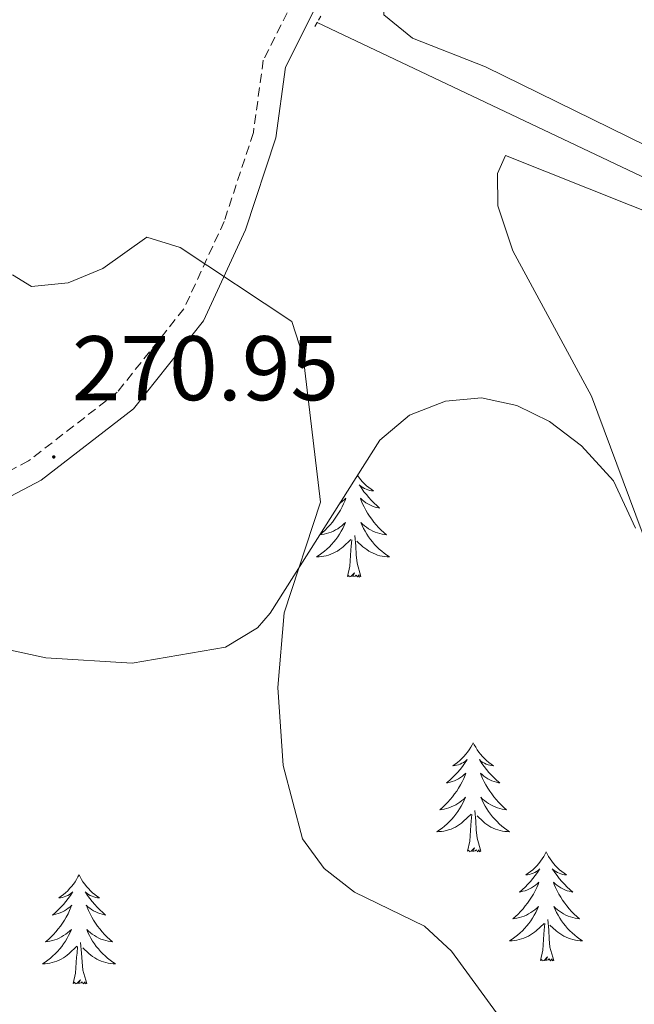
# Model space of a CAD drawing. Units: metres. Extents: x 617871 to 622376, y 4666568 to 4669614.
# Drawn here: x 619605 to 619672, y 4667333 to 4667440 of the extents above; entities that cross this region are included whole.
import ezdxf
from ezdxf.enums import TextEntityAlignment as Align

# ---------------------------------------------------------------- set-up
doc = ezdxf.new("R2010")
doc.units = ezdxf.units.M
doc.header["$MEASUREMENT"] = 0
doc.linetypes.add('TRAZOS', pattern=[0.75, 0.5, -0.25])
doc.linetypes.add('TRAZOSX2', pattern=[1.5, 1, -0.5])
for name, color, linetype, lineweight in [('Carátula', 7, 'Continuous', 5), ('Level 13', 5, 'Continuous', 0), ('Level 21', 19, 'Continuous', 0), ('Level 35', 92, 'Continuous', 0), ('Level 36', 19, 'Continuous', 40), ('Level 41', 19, 'Continuous', 0), ('Level 5', 36, 'Continuous', 0), ('Level 7', 1, 'Continuous', 0)]:
    doc.layers.add(name, color=color, linetype=linetype, lineweight=lineweight)
doc.styles.add('Arial', font='ARIAL.TTF', dxfattribs={"height": 0.2})

# ---------------------------------------------------------------- blocks, each defined once
blk = doc.blocks.new('5PATER')
at = {"layer": 'Carátula', "linetype": 'Continuous', "lineweight": 5}
h = blk.add_hatch(color=250, dxfattribs=at)
edge = h.paths.add_edge_path()
edge.add_ellipse((0, 0), major_axis=(-1.33, -1.34), ratio=0.999422, start_angle=0, end_angle=360)

msp = doc.modelspace()

# ---------------------------------------------------------------- linework, layer by layer
at = {"layer": 'Level 13', "color": 5, "linetype": 'Continuous', "lineweight": 0, "ltscale": 0.5}
msp.add_polyline3d([(619739.95, 4667410.95, 268.48), (619734.94, 4667405.83, 268.22), (619731.67, 4667403.53, 268.39), (619721.35, 4667400.21, 268.22), (619637.25, 4667440.1, 267.97)], dxfattribs=at)
at = {"layer": 'Level 21', "color": 19, "linetype": 'TRAZOSX2', "lineweight": 0}
msp.add_polyline3d([(619668.53, 4667480.22, 268.53), (619663.35, 4667474.2, 268.62), (619640.92, 4667451.97, 268.36), (619635.33, 4667443.86, 268.62), (619631.38, 4667435.99, 268.87), (619630.29, 4667428.08, 268.96), (619627.11, 4667418.39, 269.21), (619622.71, 4667408.84, 269.73), (619615.44, 4667399.73, 270.41), (619605.76, 4667392.24, 271.09), (619591.89, 4667384.92, 272.46), (619578.69, 4667375.06, 273.49), (619567.02, 4667364.45, 274.25), (619546.04, 4667337.12, 276.3), (619501.88, 4667292.31, 282.54), (619477.73, 4667276.14, 285.87), (619464.12, 4667268.45, 286.73), (619454.65, 4667263, 285.1), (619442.86, 4667260.07, 283.91), (619430.87, 4667260.2, 281.69)], dxfattribs=at)
at = {"layer": 'Level 21', "color": 19, "linetype": 'Continuous', "lineweight": 0}
msp.add_polyline3d([(619670.39, 4667478.56, 268.53), (619665.18, 4667472.49, 268.62), (619642.84, 4667450.36, 268.36), (619637.49, 4667442.59, 268.62), (619633.8, 4667435.24, 268.87), (619632.73, 4667427.51, 268.96), (619629.44, 4667417.47, 269.21), (619624.85, 4667407.52, 269.73), (619617.21, 4667397.93, 270.41), (619607.12, 4667390.13, 271.09), (619593.23, 4667382.81, 272.46), (619580.29, 4667373.13, 273.49), (619568.86, 4667362.75, 274.25), (619547.93, 4667335.48, 276.3), (619503.48, 4667290.37, 282.54), (619479.04, 4667274.01, 285.87), (619465.36, 4667266.27, 286.73), (619455.59, 4667260.65, 285.1), (619443.15, 4667257.57, 283.91), (619430.85, 4667257.7, 281.69)], dxfattribs=at)
at = {"layer": 'Level 21', "color": 1, "linetype": 'TRAZOS', "lineweight": 0}
for points in [[(619637.65, 4667440.8, 268.32), (619637.25, 4667440.1, 268.42)], [(619637.25, 4667440.1, 268.42), (619636.91, 4667439.49, 268.5)]]:
    msp.add_polyline3d(points, dxfattribs=at)
at = {"layer": 'Level 35', "color": 92, "linetype": 'Continuous', "lineweight": 0, "ltscale": 0.5}
for points in [[(619644.09, 4667394.49, 270.38), (619647.35, 4667397.22, 270.24), (619651.27, 4667398.76, 269.91), (619655.18, 4667399.13, 269.55), (619659.06, 4667398.29, 269.14), (619662.63, 4667396.52, 268.7), (619666.1, 4667393.88, 268.37), (619669.61, 4667390.07, 268.39), (619672.01, 4667384.88, 268.67)], [(619511.53, 4667293.73, 281.66), (619557.04, 4667339.41, 275.51), (619559.67, 4667343.37, 275.34), (619572.52, 4667356.05, 273.63), (619583, 4667367.9, 273.25), (619585.27, 4667369.98, 273.11), (619588.86, 4667372.15, 272.81), (619592.77, 4667373.16, 272.47), (619595.9, 4667373.29, 272.26), (619607.63, 4667370.71, 271.66), (619617.05, 4667370.14, 271.09), (619627.25, 4667371.9, 270.52), (619630.73, 4667374.02, 270.4), (619632.12, 4667375.6, 270.38), (619644.09, 4667394.49, 270.38)]]:
    msp.add_polyline3d(points, dxfattribs=at)
at = {"layer": 'Level 36', "color": 92, "linetype": 'Continuous', "lineweight": 0}
for points in [[(619673.62, 4667468.61, 267.73), (619687.03, 4667457.27, 267.56), (619727.66, 4667420.38, 267.9), (619733.79, 4667413.94, 267.98), (619735.47, 4667411.14, 267.81), (619734.81, 4667408.79, 267.98), (619732.65, 4667406.95, 267.9), (619728.21, 4667404.73, 267.9), (619723.71, 4667403.35, 267.81), (619719.92, 4667403.69, 267.9), (619655.63, 4667435.25, 267.9), (619647.66, 4667438.41, 267.9), (619644.54, 4667440.93, 267.98), (619644.48, 4667444.45, 267.98), (619646.35, 4667447.99, 267.79), (619662.52, 4667466.1, 267.81), (619665.67, 4667468.47, 267.81), (619668.3, 4667469.88, 267.81), (619670.55, 4667470.47, 267.81), (619672.07, 4667469.74, 267.73), (619673.62, 4667468.61, 267.73)], [(619673.43, 4667382.61, 268.15), (619667.21, 4667399.31, 268.21), (619658.61, 4667415.18, 268.15), (619656.99, 4667420.08, 267.98), (619656.93, 4667423.63, 268.07), (619657.83, 4667425.58, 267.73)], [(619657.83, 4667425.58, 267.73), (619689.52, 4667412.96, 267.76)], [(619641.66, 4667390.65, 0.01), (619641.8, 4667390.45, 0.01), (619641.99, 4667390.2, 0.01), (619642.2, 4667389.96, 0.01), (619642.42, 4667389.74, 0.01), (619642.65, 4667389.52, 0.01), (619642.89, 4667389.32, 0.01), (619643.14, 4667389.13, 0.01), (619643.4, 4667388.95, 0.01), (619643.2, 4667388.97, 0.01), (619643, 4667389.01, 0.01), (619642.8, 4667389.06, 0.01), (619642.6, 4667389.13, 0.01), (619642.41, 4667389.22, 0.01), (619642.23, 4667389.32, 0.01), (619642.06, 4667389.43, 0.01), (619641.85, 4667389.62, 0.01), (619641.9, 4667389.55, 0.01), (619642.13, 4667389.21, 0.01), (619642.37, 4667388.87, 0.01), (619642.63, 4667388.55, 0.01), (619642.89, 4667388.23, 0.01), (619643.17, 4667387.93, 0.01), (619643.47, 4667387.63, 0.01), (619643.77, 4667387.35, 0.01), (619644.08, 4667387.08, 0.01), (619643.96, 4667387.1, 0.01), (619643.71, 4667387.16, 0.01), (619643.47, 4667387.23, 0.01), (619643.23, 4667387.32, 0.01), (619643, 4667387.42, 0.01), (619642.78, 4667387.54, 0.01), (619642.56, 4667387.67, 0.01), (619642.36, 4667387.82, 0.01), (619642.16, 4667387.97, 0.01), (619641.97, 4667388.15, 0.01), (619642.06, 4667387.92, 0.01), (619642.22, 4667387.56, 0.01), (619642.39, 4667387.21, 0.01), (619642.57, 4667386.86, 0.01), (619642.77, 4667386.52, 0.01), (619642.98, 4667386.19, 0.01), (619643.21, 4667385.87, 0.01), (619643.45, 4667385.56, 0.01), (619643.7, 4667385.25, 0.01), (619643.97, 4667384.96, 0.01), (619644.24, 4667384.68, 0.01), (619644.53, 4667384.41, 0.01), (619644.82, 4667384.15, 0.01), (619644.63, 4667384.18, 0.01), (619644.36, 4667384.22, 0.01), (619644.1, 4667384.29, 0.01), (619643.84, 4667384.37, 0.01), (619643.58, 4667384.46, 0.01), (619643.34, 4667384.57, 0.01), (619643.09, 4667384.69, 0.01), (619642.86, 4667384.83, 0.01), (619642.64, 4667384.98, 0.01), (619642.42, 4667385.14, 0.01), (619642.21, 4667385.32, 0.01), (619642.02, 4667385.51, 0.01), (619642.16, 4667385.18, 0.01), (619642.31, 4667384.86, 0.01), (619642.48, 4667384.55, 0.01), (619642.67, 4667384.24, 0.01)], [(619639.75, 4667387.64, 0.01), (619639.8, 4667387.67, 0.01), (619640.01, 4667387.82, 0.01), (619640.21, 4667387.97, 0.01), (619640.39, 4667388.15, 0.01), (619640.31, 4667387.92, 0.01), (619640.15, 4667387.56, 0.01), (619639.98, 4667387.21, 0.01), (619639.79, 4667386.86, 0.01), (619639.59, 4667386.52, 0.01), (619639.38, 4667386.19, 0.01), (619639.15, 4667385.87, 0.01), (619638.92, 4667385.56, 0.01), (619638.67, 4667385.25, 0.01), (619638.4, 4667384.96, 0.01), (619638.13, 4667384.68, 0.01), (619637.84, 4667384.41, 0.01), (619637.54, 4667384.15, 0.01), (619637.74, 4667384.18, 0.01), (619638.01, 4667384.22, 0.01), (619638.27, 4667384.29, 0.01), (619638.53, 4667384.37, 0.01), (619638.78, 4667384.46, 0.01), (619639.03, 4667384.57, 0.01), (619639.27, 4667384.69, 0.01), (619639.51, 4667384.83, 0.01), (619639.73, 4667384.98, 0.01), (619639.95, 4667385.14, 0.01), (619640.15, 4667385.32, 0.01), (619640.35, 4667385.51, 0.01), (619640.21, 4667385.18, 0.01), (619640.05, 4667384.86, 0.01), (619639.88, 4667384.55, 0.01), (619639.7, 4667384.24, 0.01), (619639.5, 4667383.94, 0.01), (619639.29, 4667383.65, 0.01), (619639.07, 4667383.38, 0.01), (619638.83, 4667383.11, 0.01), (619638.59, 4667382.85, 0.01), (619638.33, 4667382.61, 0.01), (619638.06, 4667382.37, 0.01), (619637.78, 4667382.15, 0.01), (619637.49, 4667381.94, 0.01), (619637.2, 4667381.75, 0.01), (619637.47, 4667381.76, 0.01), (619637.73, 4667381.78, 0.01), (619637.99, 4667381.83, 0.01), (619638.25, 4667381.88, 0.01), (619638.51, 4667381.95, 0.01), (619638.76, 4667382.04, 0.01), (619639, 4667382.14, 0.01), (619639.24, 4667382.26, 0.01), (619639.47, 4667382.39, 0.01), (619639.69, 4667382.54, 0.01), (619639.9, 4667382.69, 0.01), (619640.11, 4667382.86, 0.01), (619640.95, 4667383.66, 0.01)], [(619640.56, 4667379.61, 0.01), (619640.81, 4667380.73, 0.01), (619640.92, 4667382.47, 0.01), (619640.97, 4667382.91, 0.01), (619641.03, 4667383.63, 0.01)], [(619642.03, 4667379.61, 0.01), (619641.61, 4667381.05, 0.01), (619641.51, 4667381.96, 0.01), (619641.47, 4667382.91, 0.01), (619641.37, 4667384.07, 0.01)], [(619642.67, 4667384.24, 0.01), (619642.86, 4667383.94, 0.01), (619643.07, 4667383.65, 0.01), (619643.3, 4667383.38, 0.01), (619643.53, 4667383.11, 0.01), (619643.78, 4667382.85, 0.01), (619644.04, 4667382.61, 0.01), (619644.31, 4667382.37, 0.01), (619644.58, 4667382.15, 0.01), (619644.87, 4667381.94, 0.01), (619645.16, 4667381.75, 0.01), (619644.9, 4667381.76, 0.01), (619644.63, 4667381.78, 0.01), (619644.37, 4667381.83, 0.01), (619644.11, 4667381.88, 0.01), (619643.86, 4667381.95, 0.01), (619643.61, 4667382.04, 0.01), (619643.37, 4667382.14, 0.01), (619643.13, 4667382.26, 0.01), (619642.9, 4667382.39, 0.01), (619642.67, 4667382.54, 0.01), (619642.46, 4667382.69, 0.01), (619642.26, 4667382.86, 0.01), (619641.6, 4667383.48, 0.01)], [(619642.03, 4667379.61, 0.01), (619641.86, 4667379.55, 0.01), (619641.84, 4667379.79, 0.01), (619641.65, 4667379.56, 0.01), (619641.53, 4667379.77, 0.01), (619641.41, 4667379.66, 0.01), (619641.14, 4667379.6, 0.01), (619641.33, 4667380, 0.01), (619640.95, 4667379.62, 0.01), (619640.76, 4667379.56, 0.01), (619640.72, 4667379.73, 0.01), (619640.56, 4667379.61, 0.01)], [(619654.29, 4667361.45, 0.01), (619654.18, 4667361.24, 0.01), (619654.03, 4667360.96, 0.01), (619653.86, 4667360.69, 0.01), (619653.67, 4667360.44, 0.01), (619653.48, 4667360.19, 0.01), (619653.27, 4667359.95, 0.01), (619653.05, 4667359.73, 0.01), (619652.83, 4667359.51, 0.01), (619652.59, 4667359.31, 0.01), (619652.33, 4667359.12, 0.01), (619652.07, 4667358.94, 0.01), (619652.27, 4667358.96, 0.01), (619652.48, 4667359, 0.01), (619652.67, 4667359.05, 0.01), (619652.87, 4667359.12, 0.01), (619653.06, 4667359.21, 0.01), (619653.24, 4667359.31, 0.01), (619653.41, 4667359.42, 0.01), (619653.62, 4667359.61, 0.01), (619653.58, 4667359.55, 0.01), (619653.35, 4667359.2, 0.01), (619653.11, 4667358.86, 0.01), (619652.85, 4667358.54, 0.01), (619652.58, 4667358.22, 0.01), (619652.3, 4667357.92, 0.01), (619652.01, 4667357.62, 0.01), (619651.71, 4667357.34, 0.01), (619651.39, 4667357.07, 0.01), (619651.52, 4667357.09, 0.01), (619651.76, 4667357.15, 0.01), (619652.01, 4667357.22, 0.01), (619652.24, 4667357.31, 0.01), (619652.47, 4667357.41, 0.01), (619652.69, 4667357.53, 0.01), (619652.91, 4667357.66, 0.01), (619653.12, 4667357.81, 0.01), (619653.31, 4667357.97, 0.01), (619653.5, 4667358.13, 0.01), (619653.41, 4667357.91, 0.01), (619653.26, 4667357.55, 0.01), (619653.09, 4667357.2, 0.01), (619652.9, 4667356.85, 0.01), (619652.7, 4667356.51, 0.01), (619652.49, 4667356.18, 0.01), (619652.26, 4667355.86, 0.01), (619652.02, 4667355.55, 0.01), (619651.77, 4667355.24, 0.01), (619651.51, 4667354.95, 0.01), (619651.23, 4667354.67, 0.01), (619650.95, 4667354.4, 0.01), (619650.65, 4667354.14, 0.01), (619650.85, 4667354.17, 0.01), (619651.11, 4667354.21, 0.01), (619651.38, 4667354.28, 0.01), (619651.63, 4667354.36, 0.01), (619651.89, 4667354.45, 0.01), (619652.14, 4667354.56, 0.01), (619652.38, 4667354.68, 0.01), (619652.61, 4667354.82, 0.01), (619652.84, 4667354.97, 0.01), (619653.05, 4667355.13, 0.01), (619653.26, 4667355.31, 0.01), (619653.45, 4667355.5, 0.01), (619653.31, 4667355.17, 0.01)], [(619654.29, 4667361.45, 0.01), (619654.4, 4667361.24, 0.01), (619654.56, 4667360.96, 0.01), (619654.73, 4667360.69, 0.01), (619654.91, 4667360.44, 0.01), (619655.1, 4667360.19, 0.01), (619655.31, 4667359.95, 0.01), (619655.53, 4667359.73, 0.01), (619655.76, 4667359.51, 0.01), (619656, 4667359.31, 0.01), (619656.25, 4667359.12, 0.01), (619656.51, 4667358.94, 0.01), (619656.31, 4667358.96, 0.01), (619656.11, 4667359, 0.01), (619655.91, 4667359.05, 0.01), (619655.71, 4667359.12, 0.01), (619655.52, 4667359.21, 0.01), (619655.34, 4667359.31, 0.01), (619655.17, 4667359.42, 0.01), (619654.96, 4667359.61, 0.01), (619655, 4667359.55, 0.01), (619655.23, 4667359.2, 0.01), (619655.48, 4667358.86, 0.01), (619655.73, 4667358.54, 0.01), (619656, 4667358.22, 0.01), (619656.28, 4667357.92, 0.01), (619656.57, 4667357.62, 0.01), (619656.88, 4667357.34, 0.01), (619657.19, 4667357.07, 0.01), (619657.07, 4667357.09, 0.01), (619656.82, 4667357.15, 0.01), (619656.58, 4667357.22, 0.01), (619656.34, 4667357.31, 0.01), (619656.11, 4667357.41, 0.01), (619655.89, 4667357.53, 0.01), (619655.67, 4667357.66, 0.01), (619655.46, 4667357.81, 0.01), (619655.27, 4667357.97, 0.01), (619655.08, 4667358.13, 0.01), (619655.17, 4667357.91, 0.01), (619655.32, 4667357.55, 0.01), (619655.49, 4667357.2, 0.01), (619655.68, 4667356.85, 0.01), (619655.88, 4667356.51, 0.01), (619656.09, 4667356.18, 0.01), (619656.32, 4667355.86, 0.01), (619656.56, 4667355.55, 0.01), (619656.81, 4667355.24, 0.01), (619657.07, 4667354.95, 0.01), (619657.35, 4667354.67, 0.01), (619657.63, 4667354.4, 0.01), (619657.93, 4667354.14, 0.01), (619657.74, 4667354.17, 0.01), (619657.47, 4667354.21, 0.01), (619657.21, 4667354.28, 0.01), (619656.95, 4667354.36, 0.01), (619656.69, 4667354.45, 0.01), (619656.44, 4667354.56, 0.01), (619656.2, 4667354.68, 0.01), (619655.97, 4667354.82, 0.01), (619655.74, 4667354.97, 0.01), (619655.53, 4667355.13, 0.01), (619655.32, 4667355.31, 0.01), (619655.13, 4667355.5, 0.01), (619655.27, 4667355.17, 0.01)], [(619653.31, 4667355.17, 0.01), (619653.16, 4667354.85, 0.01), (619652.99, 4667354.53, 0.01), (619652.81, 4667354.23, 0.01), (619652.61, 4667353.93, 0.01), (619652.4, 4667353.65, 0.01), (619652.18, 4667353.37, 0.01), (619651.94, 4667353.1, 0.01), (619651.7, 4667352.84, 0.01), (619651.44, 4667352.6, 0.01), (619651.17, 4667352.36, 0.01), (619650.89, 4667352.14, 0.01), (619650.6, 4667351.93, 0.01), (619650.31, 4667351.74, 0.01), (619650.58, 4667351.75, 0.01), (619650.84, 4667351.77, 0.01), (619651.1, 4667351.81, 0.01), (619651.36, 4667351.87, 0.01), (619651.61, 4667351.94, 0.01), (619651.87, 4667352.03, 0.01), (619652.11, 4667352.13, 0.01), (619652.35, 4667352.25, 0.01), (619652.58, 4667352.38, 0.01), (619652.8, 4667352.53, 0.01), (619653.01, 4667352.68, 0.01), (619653.21, 4667352.85, 0.01), (619654.06, 4667353.65, 0.01)], [(619655.27, 4667355.17, 0.01), (619655.42, 4667354.85, 0.01), (619655.59, 4667354.53, 0.01), (619655.77, 4667354.23, 0.01), (619655.97, 4667353.93, 0.01), (619656.18, 4667353.65, 0.01), (619656.41, 4667353.37, 0.01), (619656.64, 4667353.1, 0.01), (619656.89, 4667352.84, 0.01), (619657.14, 4667352.6, 0.01), (619657.41, 4667352.36, 0.01), (619657.69, 4667352.14, 0.01), (619657.98, 4667351.93, 0.01), (619658.27, 4667351.74, 0.01), (619658.01, 4667351.75, 0.01), (619657.74, 4667351.77, 0.01), (619657.48, 4667351.81, 0.01), (619657.22, 4667351.87, 0.01), (619656.97, 4667351.94, 0.01), (619656.72, 4667352.03, 0.01), (619656.47, 4667352.13, 0.01), (619656.23, 4667352.25, 0.01), (619656.01, 4667352.38, 0.01), (619655.78, 4667352.53, 0.01), (619655.57, 4667352.68, 0.01), (619655.37, 4667352.85, 0.01), (619654.71, 4667353.47, 0.01)], [(619653.67, 4667349.6, 0.01), (619653.92, 4667350.72, 0.01), (619654.03, 4667352.46, 0.01), (619654.08, 4667352.9, 0.01), (619654.14, 4667353.62, 0.01)], [(619655.14, 4667349.6, 0.01), (619654.71, 4667351.04, 0.01), (619654.62, 4667351.95, 0.01), (619654.58, 4667352.9, 0.01), (619654.47, 4667354.06, 0.01)], [(619655.14, 4667349.6, 0.01), (619654.97, 4667349.54, 0.01), (619654.95, 4667349.77, 0.01), (619654.76, 4667349.55, 0.01), (619654.64, 4667349.76, 0.01), (619654.52, 4667349.65, 0.01), (619654.25, 4667349.59, 0.01), (619654.44, 4667349.99, 0.01), (619654.06, 4667349.61, 0.01), (619653.87, 4667349.55, 0.01), (619653.83, 4667349.71, 0.01), (619653.67, 4667349.6, 0.01)], [(619662.25, 4667349.54, 0.01), (619662.14, 4667349.32, 0.01), (619661.99, 4667349.04, 0.01), (619661.82, 4667348.78, 0.01), (619661.63, 4667348.52, 0.01), (619661.44, 4667348.27, 0.01), (619661.23, 4667348.03, 0.01), (619661.01, 4667347.81, 0.01), (619660.79, 4667347.59, 0.01), (619660.55, 4667347.39, 0.01), (619660.29, 4667347.2, 0.01), (619660.03, 4667347.02, 0.01), (619660.23, 4667347.04, 0.01), (619660.44, 4667347.08, 0.01), (619660.63, 4667347.13, 0.01), (619660.83, 4667347.2, 0.01), (619661.02, 4667347.29, 0.01), (619661.2, 4667347.39, 0.01), (619661.37, 4667347.5, 0.01), (619661.58, 4667347.69, 0.01), (619661.54, 4667347.63, 0.01), (619661.31, 4667347.28, 0.01), (619661.07, 4667346.95, 0.01), (619660.81, 4667346.62, 0.01), (619660.54, 4667346.3, 0.01), (619660.26, 4667346, 0.01), (619659.97, 4667345.7, 0.01), (619659.67, 4667345.42, 0.01), (619659.35, 4667345.15, 0.01), (619659.48, 4667345.17, 0.01), (619659.72, 4667345.23, 0.01), (619659.97, 4667345.3, 0.01), (619660.2, 4667345.39, 0.01), (619660.43, 4667345.49, 0.01), (619660.65, 4667345.61, 0.01), (619660.87, 4667345.74, 0.01), (619661.08, 4667345.89, 0.01), (619661.27, 4667346.05, 0.01), (619661.46, 4667346.22, 0.01), (619661.37, 4667345.99, 0.01), (619661.22, 4667345.63, 0.01), (619661.05, 4667345.28, 0.01), (619660.86, 4667344.93, 0.01), (619660.66, 4667344.59, 0.01), (619660.45, 4667344.26, 0.01), (619660.22, 4667343.94, 0.01), (619659.98, 4667343.63, 0.01), (619659.73, 4667343.32, 0.01), (619659.47, 4667343.03, 0.01), (619659.19, 4667342.75, 0.01), (619658.91, 4667342.48, 0.01), (619658.61, 4667342.22, 0.01), (619658.81, 4667342.25, 0.01), (619659.07, 4667342.29, 0.01), (619659.34, 4667342.36, 0.01), (619659.59, 4667342.44, 0.01), (619659.85, 4667342.53, 0.01), (619660.1, 4667342.64, 0.01), (619660.34, 4667342.76, 0.01), (619660.57, 4667342.9, 0.01), (619660.8, 4667343.05, 0.01), (619661.01, 4667343.21, 0.01), (619661.22, 4667343.39, 0.01), (619661.41, 4667343.58, 0.01), (619661.27, 4667343.25, 0.01)], [(619662.25, 4667349.54, 0.01), (619662.36, 4667349.32, 0.01), (619662.52, 4667349.04, 0.01), (619662.69, 4667348.78, 0.01), (619662.87, 4667348.52, 0.01), (619663.06, 4667348.27, 0.01), (619663.27, 4667348.03, 0.01), (619663.49, 4667347.81, 0.01), (619663.72, 4667347.59, 0.01), (619663.96, 4667347.39, 0.01), (619664.21, 4667347.2, 0.01), (619664.47, 4667347.02, 0.01), (619664.27, 4667347.04, 0.01), (619664.07, 4667347.08, 0.01), (619663.87, 4667347.13, 0.01), (619663.67, 4667347.2, 0.01), (619663.48, 4667347.29, 0.01), (619663.3, 4667347.39, 0.01), (619663.13, 4667347.5, 0.01), (619662.92, 4667347.69, 0.01), (619662.96, 4667347.63, 0.01), (619663.19, 4667347.28, 0.01), (619663.44, 4667346.95, 0.01), (619663.69, 4667346.62, 0.01), (619663.96, 4667346.3, 0.01), (619664.24, 4667346, 0.01), (619664.53, 4667345.7, 0.01), (619664.84, 4667345.42, 0.01), (619665.15, 4667345.15, 0.01), (619665.03, 4667345.17, 0.01), (619664.78, 4667345.23, 0.01), (619664.54, 4667345.3, 0.01), (619664.3, 4667345.39, 0.01), (619664.07, 4667345.49, 0.01), (619663.85, 4667345.61, 0.01), (619663.63, 4667345.74, 0.01), (619663.42, 4667345.89, 0.01), (619663.23, 4667346.05, 0.01), (619663.04, 4667346.22, 0.01), (619663.13, 4667345.99, 0.01), (619663.28, 4667345.63, 0.01), (619663.45, 4667345.28, 0.01), (619663.64, 4667344.93, 0.01), (619663.84, 4667344.59, 0.01), (619664.05, 4667344.26, 0.01), (619664.28, 4667343.94, 0.01), (619664.52, 4667343.63, 0.01), (619664.77, 4667343.32, 0.01), (619665.03, 4667343.03, 0.01), (619665.31, 4667342.75, 0.01), (619665.59, 4667342.48, 0.01), (619665.89, 4667342.22, 0.01), (619665.7, 4667342.25, 0.01), (619665.43, 4667342.29, 0.01), (619665.17, 4667342.36, 0.01), (619664.91, 4667342.44, 0.01), (619664.65, 4667342.53, 0.01), (619664.4, 4667342.64, 0.01), (619664.16, 4667342.76, 0.01), (619663.93, 4667342.9, 0.01), (619663.7, 4667343.05, 0.01), (619663.49, 4667343.21, 0.01), (619663.28, 4667343.39, 0.01), (619663.09, 4667343.58, 0.01), (619663.23, 4667343.25, 0.01)], [(619611.26, 4667347.03, 0.01), (619611.15, 4667346.81, 0.01), (619610.99, 4667346.53, 0.01), (619610.83, 4667346.27, 0.01), (619610.65, 4667346.01, 0.01), (619610.45, 4667345.76, 0.01), (619610.24, 4667345.53, 0.01), (619610.03, 4667345.3, 0.01), (619609.79, 4667345.08, 0.01), (619609.55, 4667344.88, 0.01), (619609.3, 4667344.69, 0.01), (619609.04, 4667344.51, 0.01), (619609.24, 4667344.53, 0.01), (619609.45, 4667344.57, 0.01), (619609.65, 4667344.63, 0.01), (619609.84, 4667344.7, 0.01), (619610.03, 4667344.78, 0.01), (619610.21, 4667344.88, 0.01), (619610.38, 4667344.99, 0.01), (619610.59, 4667345.18, 0.01), (619610.55, 4667345.12, 0.01), (619610.32, 4667344.77, 0.01), (619610.07, 4667344.44, 0.01), (619609.82, 4667344.11, 0.01), (619609.55, 4667343.79, 0.01), (619609.27, 4667343.49, 0.01), (619608.98, 4667343.2, 0.01), (619608.68, 4667342.91, 0.01), (619608.36, 4667342.64, 0.01), (619608.49, 4667342.67, 0.01), (619608.73, 4667342.72, 0.01), (619608.97, 4667342.8, 0.01), (619609.21, 4667342.88, 0.01), (619609.44, 4667342.99, 0.01), (619609.67, 4667343.11, 0.01), (619609.88, 4667343.24, 0.01), (619610.09, 4667343.38, 0.01), (619610.29, 4667343.54, 0.01), (619610.47, 4667343.71, 0.01), (619610.38, 4667343.49, 0.01), (619610.23, 4667343.13, 0.01), (619610.06, 4667342.77, 0.01), (619609.87, 4667342.42, 0.01), (619609.67, 4667342.08, 0.01), (619609.46, 4667341.75, 0.01), (619609.23, 4667341.43, 0.01), (619608.99, 4667341.12, 0.01), (619608.74, 4667340.82, 0.01), (619608.48, 4667340.52, 0.01), (619608.2, 4667340.24, 0.01), (619607.92, 4667339.97, 0.01), (619607.62, 4667339.71, 0.01), (619607.82, 4667339.74, 0.01), (619608.08, 4667339.79, 0.01), (619608.35, 4667339.85, 0.01), (619608.61, 4667339.93, 0.01), (619608.86, 4667340.02, 0.01), (619609.11, 4667340.13, 0.01), (619609.35, 4667340.25, 0.01), (619609.58, 4667340.39, 0.01), (619609.81, 4667340.54, 0.01), (619610.02, 4667340.71, 0.01), (619610.23, 4667340.88, 0.01), (619610.43, 4667341.07, 0.01), (619610.28, 4667340.74, 0.01)], [(619611.26, 4667347.03, 0.01), (619611.37, 4667346.81, 0.01), (619611.53, 4667346.53, 0.01), (619611.69, 4667346.27, 0.01), (619611.88, 4667346.01, 0.01), (619612.07, 4667345.76, 0.01), (619612.28, 4667345.53, 0.01), (619612.5, 4667345.3, 0.01), (619612.73, 4667345.08, 0.01), (619612.97, 4667344.88, 0.01), (619613.22, 4667344.69, 0.01), (619613.48, 4667344.51, 0.01), (619613.28, 4667344.53, 0.01), (619613.08, 4667344.57, 0.01), (619612.88, 4667344.63, 0.01), (619612.68, 4667344.7, 0.01), (619612.49, 4667344.78, 0.01), (619612.31, 4667344.88, 0.01), (619612.14, 4667344.99, 0.01), (619611.93, 4667345.18, 0.01), (619611.97, 4667345.12, 0.01), (619612.2, 4667344.77, 0.01), (619612.45, 4667344.44, 0.01), (619612.7, 4667344.11, 0.01), (619612.97, 4667343.79, 0.01), (619613.25, 4667343.49, 0.01), (619613.54, 4667343.2, 0.01), (619613.85, 4667342.91, 0.01), (619614.16, 4667342.64, 0.01), (619614.03, 4667342.67, 0.01), (619613.79, 4667342.72, 0.01), (619613.55, 4667342.8, 0.01), (619613.31, 4667342.88, 0.01), (619613.08, 4667342.99, 0.01), (619612.86, 4667343.11, 0.01), (619612.64, 4667343.24, 0.01), (619612.43, 4667343.38, 0.01), (619612.24, 4667343.54, 0.01), (619612.05, 4667343.71, 0.01), (619612.14, 4667343.49, 0.01), (619612.29, 4667343.13, 0.01), (619612.47, 4667342.77, 0.01), (619612.65, 4667342.42, 0.01), (619612.85, 4667342.08, 0.01), (619613.06, 4667341.75, 0.01), (619613.29, 4667341.43, 0.01), (619613.53, 4667341.12, 0.01), (619613.78, 4667340.82, 0.01), (619614.04, 4667340.52, 0.01), (619614.32, 4667340.24, 0.01), (619614.61, 4667339.97, 0.01), (619614.9, 4667339.71, 0.01), (619614.71, 4667339.74, 0.01), (619614.44, 4667339.79, 0.01), (619614.18, 4667339.85, 0.01), (619613.92, 4667339.93, 0.01), (619613.66, 4667340.02, 0.01), (619613.41, 4667340.13, 0.01), (619613.17, 4667340.25, 0.01), (619612.94, 4667340.39, 0.01), (619612.71, 4667340.54, 0.01), (619612.5, 4667340.71, 0.01), (619612.29, 4667340.88, 0.01), (619612.1, 4667341.07, 0.01), (619612.24, 4667340.74, 0.01)], [(619661.27, 4667343.25, 0.01), (619661.12, 4667342.93, 0.01), (619660.95, 4667342.62, 0.01), (619660.77, 4667342.31, 0.01), (619660.57, 4667342.01, 0.01), (619660.36, 4667341.73, 0.01), (619660.14, 4667341.45, 0.01), (619659.9, 4667341.18, 0.01), (619659.66, 4667340.92, 0.01), (619659.4, 4667340.68, 0.01), (619659.13, 4667340.44, 0.01), (619658.85, 4667340.22, 0.01), (619658.56, 4667340.01, 0.01), (619658.27, 4667339.82, 0.01), (619658.54, 4667339.83, 0.01), (619658.8, 4667339.85, 0.01), (619659.06, 4667339.9, 0.01), (619659.32, 4667339.95, 0.01), (619659.57, 4667340.03, 0.01), (619659.83, 4667340.11, 0.01), (619660.07, 4667340.21, 0.01), (619660.31, 4667340.33, 0.01), (619660.54, 4667340.46, 0.01), (619660.76, 4667340.61, 0.01), (619660.97, 4667340.77, 0.01), (619661.17, 4667340.93, 0.01), (619662.02, 4667341.73, 0.01)], [(619663.23, 4667343.25, 0.01), (619663.38, 4667342.93, 0.01), (619663.55, 4667342.62, 0.01), (619663.73, 4667342.31, 0.01), (619663.93, 4667342.01, 0.01), (619664.14, 4667341.73, 0.01), (619664.37, 4667341.45, 0.01), (619664.6, 4667341.18, 0.01), (619664.85, 4667340.92, 0.01), (619665.1, 4667340.68, 0.01), (619665.37, 4667340.44, 0.01), (619665.65, 4667340.22, 0.01), (619665.94, 4667340.01, 0.01), (619666.23, 4667339.82, 0.01), (619665.97, 4667339.83, 0.01), (619665.7, 4667339.85, 0.01), (619665.44, 4667339.9, 0.01), (619665.18, 4667339.95, 0.01), (619664.93, 4667340.03, 0.01), (619664.68, 4667340.11, 0.01), (619664.43, 4667340.21, 0.01), (619664.19, 4667340.33, 0.01), (619663.97, 4667340.46, 0.01), (619663.74, 4667340.61, 0.01), (619663.53, 4667340.77, 0.01), (619663.33, 4667340.93, 0.01), (619662.67, 4667341.55, 0.01)], [(619661.63, 4667337.69, 0.01), (619661.88, 4667338.8, 0.01), (619661.99, 4667340.55, 0.01), (619662.04, 4667340.98, 0.01), (619662.1, 4667341.7, 0.01)], [(619663.1, 4667337.69, 0.01), (619662.67, 4667339.13, 0.01), (619662.58, 4667340.03, 0.01), (619662.54, 4667340.98, 0.01), (619662.43, 4667342.14, 0.01)], [(619610.28, 4667340.74, 0.01), (619610.13, 4667340.42, 0.01), (619609.96, 4667340.11, 0.01), (619609.78, 4667339.8, 0.01), (619609.58, 4667339.51, 0.01), (619609.37, 4667339.22, 0.01), (619609.15, 4667338.94, 0.01), (619608.91, 4667338.67, 0.01), (619608.67, 4667338.41, 0.01), (619608.41, 4667338.17, 0.01), (619608.14, 4667337.93, 0.01), (619607.86, 4667337.71, 0.01), (619607.57, 4667337.5, 0.01), (619607.28, 4667337.31, 0.01), (619607.55, 4667337.32, 0.01), (619607.81, 4667337.35, 0.01), (619608.07, 4667337.39, 0.01), (619608.33, 4667337.45, 0.01), (619608.59, 4667337.52, 0.01), (619608.83, 4667337.6, 0.01), (619609.08, 4667337.71, 0.01), (619609.32, 4667337.82, 0.01), (619609.55, 4667337.95, 0.01), (619609.77, 4667338.1, 0.01), (619609.98, 4667338.26, 0.01), (619610.19, 4667338.43, 0.01), (619611.03, 4667339.23, 0.01)], [(619612.24, 4667340.74, 0.01), (619612.39, 4667340.42, 0.01), (619612.56, 4667340.11, 0.01), (619612.75, 4667339.8, 0.01), (619612.94, 4667339.51, 0.01), (619613.15, 4667339.22, 0.01), (619613.37, 4667338.94, 0.01), (619613.61, 4667338.67, 0.01), (619613.86, 4667338.41, 0.01), (619614.11, 4667338.17, 0.01), (619614.38, 4667337.93, 0.01), (619614.66, 4667337.71, 0.01), (619614.95, 4667337.5, 0.01), (619615.24, 4667337.31, 0.01), (619614.98, 4667337.32, 0.01), (619614.71, 4667337.35, 0.01), (619614.45, 4667337.39, 0.01), (619614.19, 4667337.45, 0.01), (619613.94, 4667337.52, 0.01), (619613.69, 4667337.6, 0.01), (619613.44, 4667337.71, 0.01), (619613.21, 4667337.82, 0.01), (619612.97, 4667337.95, 0.01), (619612.75, 4667338.1, 0.01), (619612.54, 4667338.26, 0.01), (619612.34, 4667338.43, 0.01), (619611.68, 4667339.05, 0.01)], [(619612.11, 4667335.18, 0.01), (619611.68, 4667336.62, 0.01), (619611.59, 4667337.52, 0.01), (619611.55, 4667338.47, 0.01), (619611.44, 4667339.63, 0.01)], [(619610.64, 4667335.18, 0.01), (619610.89, 4667336.29, 0.01), (619611, 4667338.04, 0.01), (619611.05, 4667338.47, 0.01), (619611.11, 4667339.19, 0.01)], [(619663.1, 4667337.69, 0.01), (619662.93, 4667337.62, 0.01), (619662.91, 4667337.86, 0.01), (619662.72, 4667337.63, 0.01), (619662.6, 4667337.84, 0.01), (619662.48, 4667337.73, 0.01), (619662.21, 4667337.67, 0.01), (619662.4, 4667338.07, 0.01), (619662.02, 4667337.69, 0.01), (619661.83, 4667337.63, 0.01), (619661.79, 4667337.8, 0.01), (619661.63, 4667337.69, 0.01)], [(619612.11, 4667335.18, 0.01), (619611.94, 4667335.11, 0.01), (619611.92, 4667335.35, 0.01), (619611.73, 4667335.13, 0.01), (619611.61, 4667335.33, 0.01), (619611.49, 4667335.22, 0.01), (619611.22, 4667335.17, 0.01), (619611.41, 4667335.56, 0.01), (619611.03, 4667335.18, 0.01), (619610.84, 4667335.13, 0.01), (619610.8, 4667335.29, 0.01), (619610.64, 4667335.18, 0.01)]]:
    msp.add_polyline3d(points, dxfattribs=at)
at = {"layer": 'Level 5', "color": 36, "linetype": 'Continuous', "lineweight": 0}
msp.add_polyline3d([(619656.85, 4667331.97, 270.01), (619651.93, 4667338.71, 270.01), (619648.99, 4667341.42, 270.01), (619641.34, 4667345.14, 270.01), (619638.02, 4667347.73, 270.01), (619635.65, 4667350.95, 270.01), (619633.53, 4667358.96, 270.01), (619632.95, 4667367.49, 270.01), (619633.64, 4667375.65, 270.01), (619637.61, 4667387.74, 270.01), (619635.74, 4667403.64, 270.01), (619634.49, 4667407.45, 270.01), (619622.32, 4667415.54, 270.01), (619618.65, 4667416.67, 270.01), (619613.86, 4667413.25, 270.01), (619610.08, 4667411.67, 270.01), (619606.09, 4667411.27, 270.01), (619604.01, 4667412.55, 270.01)], dxfattribs=at)

# ---------------------------------------------------------------- block references
at = {"layer": 'Level 7', "color": 19, "linetype": 'Continuous', "lineweight": 0, "xscale": 0.09999983015004542, "yscale": 0.09999983015004542}
msp.add_blockref('5PATER', (619608.51, 4667392.67, 270.96), dxfattribs=at)

# ---------------------------------------------------------------- texts
at = {"layer": 'Level 41', "color": 19, "linetype": 'Continuous', "lineweight": 0, "style": 'Arial'}
msp.add_text('270.95', height=7, dxfattribs=at).set_placement((619610.49, 4667396.67, 270.96), align=Align.BOTTOM_LEFT)

doc.saveas('drawing.dxf')
